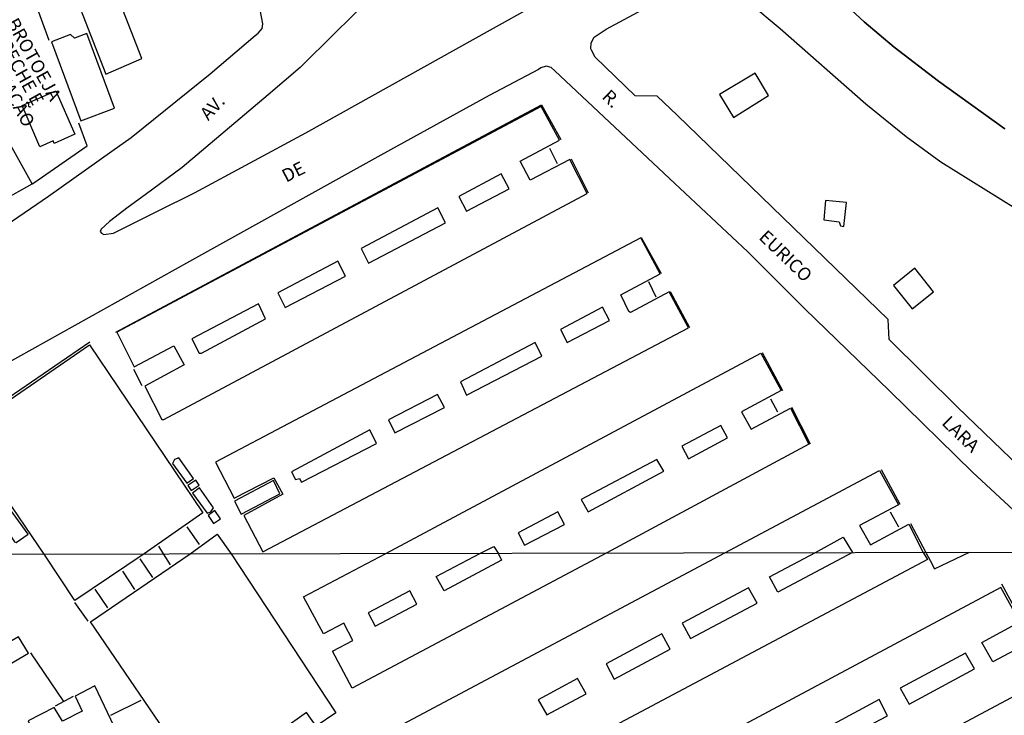
# Model space of a CAD drawing. Units: inches. Extents: x 7020 to 7128, y 65807 to 65916.
# Drawn here: x 7045 to 7053, y 65871 to 65877 of the extents above; entities that cross this region are included whole.
import ezdxf
from ezdxf.enums import TextEntityAlignment as Align

# ---------------------------------------------------------------- set-up
doc = ezdxf.new("R2010")
doc.units = ezdxf.units.IN
doc.header["$MEASUREMENT"] = 0
for name, color, linetype in [('V-AREA_VERDE', 3, 'Continuous'), ('V-CANTEIRO', 6, 'Continuous'), ('V-EDIFICACAO', 7, 'Continuous'), ('V-EDIFICACAO_IDENTIFICADA', 6, 'Continuous'), ('V-LOTE', 1, 'Continuous'), ('V-NOME_DOS_LOGRADOUROS', 7, 'Continuous'), ('V-QUADRA', 2, 'Continuous'), ('V-TESTADA', 250, 'Continuous'), ('X-LIMITE_1000', 7, 'Continuous')]:
    doc.layers.add(name, color=color, linetype=linetype)

# ---------------------------------------------------------------- blocks, each defined once
blk = doc.blocks.new('2987.2F II_UPV')
at = {"layer": 'V-AREA_VERDE'}
for points in [[(179095.12, 1673282.55), (179110.22, 1673268.59), (179115.9, 1673263.75), (179124.38, 1673257.26), (179137.09, 1673248.14)], [(179088.33, 1673272.17), (179094.16, 1673267.3), (179110.54, 1673252.9), (179118.2, 1673246.68), (179124.82, 1673241.86), (179142.04, 1673231.12)], [(179156.8, 1673167.29), (179128.03, 1673194.97), (179114.96, 1673207.87), (179114.75, 1673211.69), (179074.48, 1673250.78), (179070.66, 1673254.36), (179066.46, 1673254.48), (179058.82, 1673261.82), (179058.08, 1673263.17), (179057.95, 1673263.41), (179058.07, 1673264.56), (179058.61, 1673265.64), (179059.01, 1673265.92), (179060.89, 1673267.2), (179072.19, 1673273.28)]]:
    blk.add_lwpolyline(points, dxfattribs=at)
at = {"layer": 'V-CANTEIRO'}
blk.add_lwpolyline([(179018.12, 1673275.34), (179009.17, 1673266.49), (179002.47, 1673259.86), (178996.32, 1673254.65), (178979.92, 1673240.77), (178972.87, 1673235.56), (178969.61, 1673233.15), (178966.07, 1673230.45), (178964.42, 1673228.97), (178964.24, 1673228.55), (178964.48, 1673228.19), (178964.96, 1673227.95), (178966.83, 1673228.19), (178975.22, 1673232.4), (178982.27, 1673235.93), (179003.52, 1673247.4), (179038.79, 1673267.06), (179047.29, 1673271.8)], dxfattribs=at)
at = {"layer": 'V-EDIFICACAO'}
for points in [[(178956.1, 1673282.35), (178965.37, 1673258.58), (178965.37, 1673258.58), (178972.19, 1673261.56), (178972.19, 1673261.56), (178963.03, 1673285.12), (178956.1, 1673282.35)], [(178958.6, 1673266.17), (178954.95, 1673264.74), (178960.58, 1673249.66), (178967.02, 1673252.1), (178961.71, 1673266.33), (178959.34, 1673265.48), (178958.6, 1673266.17)], [(179082.59, 1673254.7), (179085.23, 1673250.33), (179091.94, 1673254.5), (179089.34, 1673258.76), (179082.59, 1673254.7)], [(178967.44, 1673209.27), (178970.78, 1673202.7), (178978.34, 1673206.68), (178980.28, 1673203.08), (178972.78, 1673198.97), (178976.04, 1673192.63), (178976.44, 1673192.6), (179057.28, 1673235.8), (179053.98, 1673242.27), (179046.41, 1673238.35), (179044.47, 1673241.95), (179051.97, 1673245.99), (179048.48, 1673252.41), (178967.44, 1673209.27)], [(179032.78, 1673235.24), (179034.23, 1673232.42), (179042.38, 1673236.67), (179040.85, 1673239.56), (179032.78, 1673235.24)], [(179102.79, 1673234.48), (179102.46, 1673230.78), (179105.42, 1673230.35), (179105.69, 1673229.59), (179106.31, 1673229.5), (179106.8, 1673234.09), (179102.79, 1673234.48)], [(179014.13, 1673225.31), (179015.53, 1673222.47), (179030.21, 1673230.17), (179028.78, 1673233.07), (179014.13, 1673225.31)], [(178986.29, 1673184.46), (178989.88, 1673177.61), (178997.42, 1673181.44), (178999.16, 1673178.37), (178991.69, 1673174.27), (178995.36, 1673167.33), (179076.64, 1673210.15), (179072.96, 1673217), (179065.58, 1673213.08), (179065.21, 1673213.27), (179063.74, 1673216.45), (179071.21, 1673220.43), (179067.51, 1673227.32), (178986.29, 1673184.46)], [(178998.21, 1673216.84), (178999.58, 1673213.98), (179011.11, 1673219.98), (179009.66, 1673222.88), (178998.21, 1673216.84)], [(179115.82, 1673218.21), (179119.38, 1673213.78), (179123.41, 1673216.99), (179119.84, 1673221.5), (179115.82, 1673218.21)], [(178981.75, 1673208.02), (178983.16, 1673205.28), (178983.62, 1673205.28), (178995.86, 1673211.83), (178994.49, 1673214.73), (178981.75, 1673208.02)], [(179052.16, 1673209.83), (179053.45, 1673207.3), (179061.53, 1673211.55), (179060.22, 1673214.06), (179052.16, 1673209.83)], [(178953.53, 1673166.9), (178937.77, 1673190.04), (178962.25, 1673206.85), (178983.89, 1673174.8), (178972.66, 1673166.94), (178959.41, 1673158.01)], [(179033.1, 1673199.78), (179034.25, 1673197.26), (179048.62, 1673204.68), (179047.32, 1673207.32), (179033.1, 1673199.78)], [(179061.03, 1673167.11), (179061.02, 1673167.11), (179012.4, 1673141.26), (179008.64, 1673148.34), (179012.54, 1673150.39), (179010.79, 1673153.7), (179006.92, 1673151.65), (179003.09, 1673158.71), (179018.84, 1673167.03), (179018.85, 1673167.03), (179090.47, 1673205.31), (179094.32, 1673198.16), (179086.76, 1673194.08), (179088.58, 1673190.77), (179096.1, 1673194.8), (179099.6, 1673187.92)], [(179019.36, 1673192.53), (179020.57, 1673190.04), (179030, 1673194.88), (179028.7, 1673197.41), (179019.36, 1673192.53)], [(179075.34, 1673187.51), (179076.62, 1673185.12), (179084.08, 1673189.08), (179082.84, 1673191.47), (179075.34, 1673187.51)], [(179000.83, 1673182.6), (179001.6, 1673181.16), (179002.31, 1673181.31), (179002.71, 1673180.62), (179017.05, 1673188.03), (179015.77, 1673190.64), (179000.83, 1673182.6)], [(178979.31, 1673185.3), (178978.46, 1673184.98), (178978.08, 1673184.2), (178980.78, 1673180.43), (178982.06, 1673181.34), (178979.31, 1673185.3)], [(179056.11, 1673177.35), (179057.46, 1673174.96), (179071.91, 1673182.71), (179070.56, 1673184.98), (179056.11, 1673177.35)], [(179083.56, 1673167.15), (179113.15, 1673182.87), (179116.75, 1673176.28), (179109.31, 1673172.34), (179111.39, 1673168.64), (179118.72, 1673172.6), (179121.49, 1673167.22), (179122.28, 1673165.88), (179031.11, 1673117.4), (179027.59, 1673123.95), (179031.86, 1673126.3), (179029.87, 1673129.94), (179025.65, 1673127.74), (179022.05, 1673134.39)], [(178980.99, 1673180.02), (178981.61, 1673179.05), (178983.18, 1673180.04), (178982.5, 1673181.02), (178980.99, 1673180.02)], [(178983.2, 1673179.55), (178981.91, 1673178.56), (178984.71, 1673174.71), (178985.42, 1673174.99), (178985.9, 1673175.72), (178983.2, 1673179.55)], [(178989.9, 1673177.03), (178991.18, 1673174.55), (178998.6, 1673178.42), (178997.34, 1673180.93), (178989.9, 1673177.03)], [(178946.29, 1673176.52), (178944.02, 1673174.9), (178947.89, 1673169.21), (178948.24, 1673169.08), (178950.53, 1673170.73), (178946.29, 1673176.52)], [(178986.16, 1673175.24), (178984.89, 1673174.28), (178985.89, 1673172.76), (178987.27, 1673173.62), (178986.16, 1673175.24)], [(179044.11, 1673170.98), (179045.3, 1673168.57), (179052.93, 1673172.53), (179051.7, 1673174.95), (179044.11, 1673170.98)], [(178981.46, 1673166.96), (178981.47, 1673166.96), (178986.62, 1673170.72), (178989.25, 1673166.97), (179009.25, 1673136.55), (179005.49, 1673134.03), (179003.67, 1673136.62), (178999, 1673133.35), (179000.52, 1673131.1), (178996.93, 1673128.6), (179010.01, 1673109.49), (178998.22, 1673101.46), (178962.43, 1673153.98)], [(179107.96, 1673167.2), (179093.68, 1673159.61), (179092.1, 1673162.56), (179100.9, 1673167.18), (179100.91, 1673167.18), (179106.17, 1673170.14), (179107.97, 1673167.2)], [(179036.91, 1673167.06), (179039.43, 1673168.37), (179040.25, 1673167.07), (179040.25, 1673167.06), (179040.91, 1673165.74), (179029.96, 1673159.88), (179028.45, 1673162.64)], [(179015.43, 1673155.7), (179016.76, 1673153.12), (179024.73, 1673157.35), (179023.41, 1673159.89), (179015.43, 1673155.7)], [(179040.02, 1673109.06), (179043.55, 1673102.37), (179047.46, 1673104.42), (179047.86, 1673104.27), (179049.63, 1673100.78), (179045.65, 1673098.57), (179049.16, 1673091.89), (179145.74, 1673143.47), (179142.06, 1673150.19), (179134.79, 1673146.33), (179132.69, 1673150), (179139.93, 1673153.98), (179136.29, 1673160.54), (179040.02, 1673109.06)], [(179075.45, 1673153.68), (179077.02, 1673150.76), (179089.73, 1673157.55), (179088.09, 1673160.45), (179075.45, 1673153.68)], [(179060.89, 1673145.94), (179062.47, 1673142.99), (179073.12, 1673148.73), (179071.55, 1673151.65), (179060.89, 1673145.94)], [(178941.66, 1673147.08), (178943.56, 1673143.89), (178950.58, 1673147.97), (178948.63, 1673151.09), (178941.66, 1673147.08)], [(179117.09, 1673141.28), (179118.78, 1673138.22), (179131.25, 1673144.97), (179129.56, 1673147.96), (179117.09, 1673141.28)], [(179047.92, 1673139.08), (179049.57, 1673136.16), (179057.1, 1673140.23), (179055.45, 1673143.1), (179047.92, 1673139.08)], [(179104.22, 1673134.37), (179105.79, 1673131.36), (179114.62, 1673136.02), (179113.05, 1673139.11), (179104.22, 1673134.37)]]:
    blk.add_lwpolyline(points, close=True, dxfattribs=at)
blk.add_lwpolyline([(178948.22, 1673121.84), (178949.36, 1673119.76), (178953.39, 1673121.9), (178952.18, 1673124.2), (178955.37, 1673125.95), (178956.67, 1673123.66), (178961.34, 1673126.15), (178960.25, 1673128.65), (178963.94, 1673130.7), (178965.3, 1673128.3), (178968.7, 1673130.18), (178963.21, 1673141.73), (178959.48, 1673139.75), (178960.79, 1673136.89), (178957.08, 1673134.96), (178955.49, 1673137.61), (178950.51, 1673135.03), (178951.91, 1673132.17), (178948.88, 1673130.75)], dxfattribs=at)
at = {"layer": 'V-EDIFICACAO_IDENTIFICADA'}
blk.add_lwpolyline([(178949.38, 1673252.58), (178955.81, 1673255.4), (178959.44, 1673247.14), (178955.48, 1673245.36), (178955.28, 1673245.83), (178952.76, 1673244.68), (178949.38, 1673252.58)], close=True, dxfattribs=at)
at = {"layer": 'V-LOTE'}
for points in [[(178954.51, 1673265.05), (178947.44, 1673284.42), (178954.44, 1673285.7)], [(178951.28, 1673237.66), (178940.66, 1673256.7)], [(178961.8, 1673244.91), (178960.2, 1673249.23)], [(178951.61, 1673237.85), (178961.8, 1673244.91)], [(179050.1, 1673244.47), (179051.58, 1673241.5)], [(178951.28, 1673237.66), (178951.61, 1673237.85)], [(178945.6, 1673234.42), (178951.28, 1673237.66)], [(179070.47, 1673215.98), (179069.08, 1673218.92)], [(178972.28, 1673199.06), (178970.69, 1673202.16)], [(179092.32, 1673196.57), (179093.61, 1673194.05)], [(179115.15, 1673175), (179116.73, 1673172.08)], [(178980.84, 1673172.11), (178983.16, 1673168.74)], [(178975.38, 1673168.38), (178976.29, 1673166.95)], [(178976.29, 1673166.95), (178977.65, 1673164.86)], [(179123.62, 1673164.11), (179130.3, 1673167.24)], [(178971.83, 1673165.96), (178974.26, 1673162.4)], [(179122.81, 1673165.66), (179123.62, 1673164.11)], [(178968.51, 1673163.63), (178970.83, 1673160.14)], [(178963.21, 1673160.17), (178965.65, 1673156.6)], [(178959.38, 1673157.63), (178961.93, 1673154.05)], [(178957.29, 1673138.75), (178951.04, 1673148)], [(178955.7, 1673137.88), (178959.19, 1673139.78)], [(178966.3, 1673136.1), (178972.06, 1673139.02)]]:
    blk.add_lwpolyline(points, dxfattribs=at)
at = {"layer": 'V-QUADRA'}
for points in [[(178938.15, 1673224.21), (178954.4, 1673235.31), (178966.48, 1673243.86), (178966.48, 1673243.86), (178970.17, 1673246.47), (178985.28, 1673258.65), (178993.86, 1673265.95), (178993.86, 1673265.95), (178994.44, 1673266.44), (178995.22, 1673267.34), (178995.34, 1673268.18), (178994.85, 1673270.85), (178994.85, 1673270.85), (178983.82, 1673331.41), (178982.84, 1673332.94), (178982.84, 1673332.94), (178982.29, 1673333.79), (178981.22, 1673334.21), (178981.22, 1673334.21), (178980.3, 1673334.57), (178938.88, 1673339.12)], [(179137.09, 1673248.14), (179124.38, 1673257.26), (179115.9, 1673263.75), (179110.22, 1673268.59), (179095.12, 1673282.55)], [(179156.8, 1673167.29), (179128.03, 1673194.97), (179114.96, 1673207.87), (179114.75, 1673211.69), (179074.48, 1673250.78), (179070.66, 1673254.36), (179066.46, 1673254.48), (179058.82, 1673261.82), (179058.08, 1673263.17), (179057.95, 1673263.41), (179058.07, 1673264.56), (179058.61, 1673265.64), (179059.01, 1673265.92), (179060.89, 1673267.2), (179072.19, 1673273.28)], [(179088.33, 1673272.17), (179094.16, 1673267.3), (179110.54, 1673252.9), (179118.2, 1673246.68), (179124.82, 1673241.86), (179142.04, 1673231.12)], [(179145.65, 1673168.87), (179130.86, 1673182.52), (179115.04, 1673198.06), (179115.04, 1673198.06), (179098.89, 1673213.75), (179098.89, 1673213.75), (179087.97, 1673224.67), (179073, 1673238.68), (179073, 1673238.68), (179051.13, 1673259.23), (179051.13, 1673259.23), (179050.43, 1673259.89), (179049.47, 1673260.13), (179048.45, 1673259.77), (179047.97, 1673259.51), (179047.97, 1673259.51), (179038.56, 1673254.51), (179017.85, 1673243.11), (178981.35, 1673222.78), (178981.35, 1673222.78), (178942.94, 1673201.38)]]:
    blk.add_lwpolyline(points, dxfattribs=at)
at = {"layer": 'V-TESTADA'}
for points in [[(178967.27, 1673209.32), (179048.56, 1673252.76), (179052.23, 1673246.08)], [(178951.61, 1673237.85), (178961.8, 1673244.91)], [(179054.2, 1673242.38), (179057.49, 1673235.89)], [(178951.28, 1673237.66), (178951.61, 1673237.85)], [(178945.6, 1673234.42), (178951.28, 1673237.66)], [(179067.62, 1673227.41), (179071.39, 1673220.51)], [(179073.12, 1673217.04), (179076.85, 1673210.2)], [(178937.7, 1673190.64), (178962.29, 1673207.43)], [(179090.71, 1673205.4), (179094.6, 1673198.15)], [(179096.32, 1673194.96), (179099.86, 1673187.93)], [(179113.42, 1673183.03), (179117.03, 1673176.45)], [(179119.05, 1673172.72), (179121.98, 1673167.22)], [(179121.98, 1673167.22), (179122.81, 1673165.66)], [(179123.62, 1673164.11), (179130.3, 1673167.24)], [(179140.51, 1673153.78), (179136.46, 1673161.13)]]:
    blk.add_lwpolyline(points, dxfattribs=at)
at = {"layer": 'X-LIMITE_1000'}
blk.add_line((180713.516, 1673170.116), (178302.7, 1673165.636), dxfattribs=at)
at = {"layer": 'V-NOME_DOS_LOGRADOUROS'}
for s, rotation, p in [('BROTOEJA', 299, (178951.621, 1673261.417)), ('RECREAÇÃO', 299, (178946.131, 1673257.293)), ('CRECHE E', 299, (178948.7, 1673259.908)), ('R.', 316, (179061.916, 1673253.912)), ('AV.', 47, (178985.694, 1673252.254)), ('DE', 27, (179001.159, 1673239.944)), ('EURICO', 316, (179095.211, 1673223.85)), ('LARA', 316, (179128.654, 1673189.836))]:
    blk.add_text(s, height=2.5, rotation=rotation, dxfattribs=at).set_placement(p, align=Align.MIDDLE_CENTER)

msp = doc.modelspace()

# ---------------------------------------------------------------- block references
at = {"xscale": 0.03937007874015748, "yscale": 0.03937007874015748, "zscale": 0.03937007874015748}
msp.add_blockref('2987.2F II_UPV', (0, 0), dxfattribs=at)

doc.saveas('drawing.dxf')
